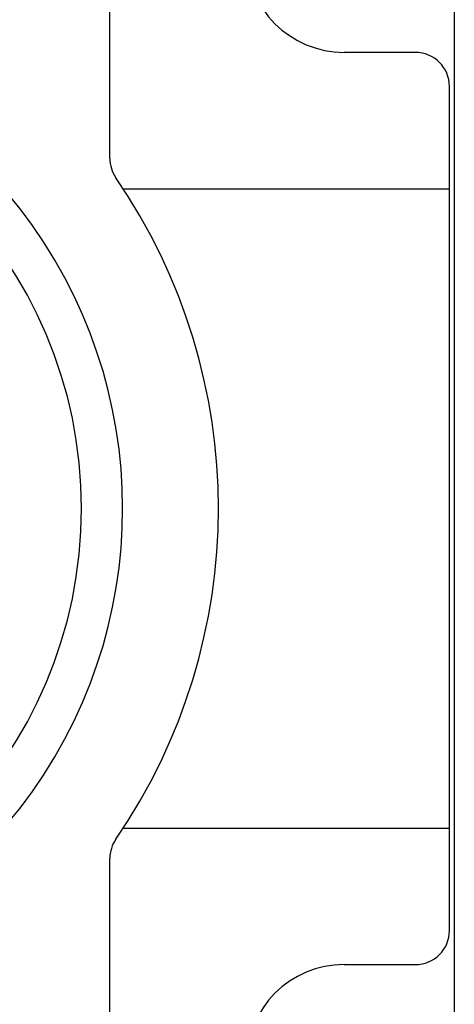
# Model space of a CAD drawing. Units: inches. Extents: x 0 to 259, y 0 to 157.
# Drawn here: x 97 to 98, y 126 to 128 of the extents above; entities that cross this region are included whole.
import ezdxf

# ---------------------------------------------------------------- set-up
doc = ezdxf.new("R2010")
doc.units = ezdxf.units.IN
doc.header["$LTSCALE"] = 2.42
doc.header["$MEASUREMENT"] = 0
doc.layers.get('0').update_dxf_attribs({"linetype": 'CONTINUOUS'})

# ---------------------------------------------------------------- blocks, each defined once
blk = doc.blocks.new('A$C734C3A75')
at = {"color": 7, "linetype": 'Continuous'}
for p, q in [((37.9736, 10.6645), (37.9736, 6.1445)), ((37.3676, 8.8729), (37.3676, 9.457)), ((37.9051, 9.0595), (37.7801, 9.0595)), ((37.9651, 7.5145), (37.9651, 8.9995)), ((37.3911, 8.8195), (37.9651, 8.8195)), ((37.3911, 7.6945), (37.9651, 7.6945)), ((37.3676, 6.767), (37.3676, 7.6411)), ((37.7801, 7.4545), (37.9051, 7.4545))]:
    blk.add_line(p, q, dxfattribs=at)
for centre, radius, start, end in [((37.7801, 9.232), 0.1725, 90, 270), ((36.5301, 8.257), 0.86, 246.5655, 113.4345), ((36.5301, 8.257), 0.7875, 270, 90), ((37.9051, 8.9995), 0.06, 0, 90), ((37.4276, 8.8729), 0.06, 180, 214.4592), ((36.5301, 8.257), 1.0285, 325.5408, 34.4592), ((37.4276, 7.6411), 0.06, 145.5395, 180.0011), ((37.9051, 7.5145), 0.06, 270, 0), ((37.7801, 7.282), 0.1725, 90, 270)]:
    blk.add_arc(centre, radius, start, end, dxfattribs=at)

msp = doc.modelspace()

# ---------------------------------------------------------------- block references
msp.add_blockref('A$C734C3A75', (59.9706, 118.398))

doc.saveas('drawing.dxf')
